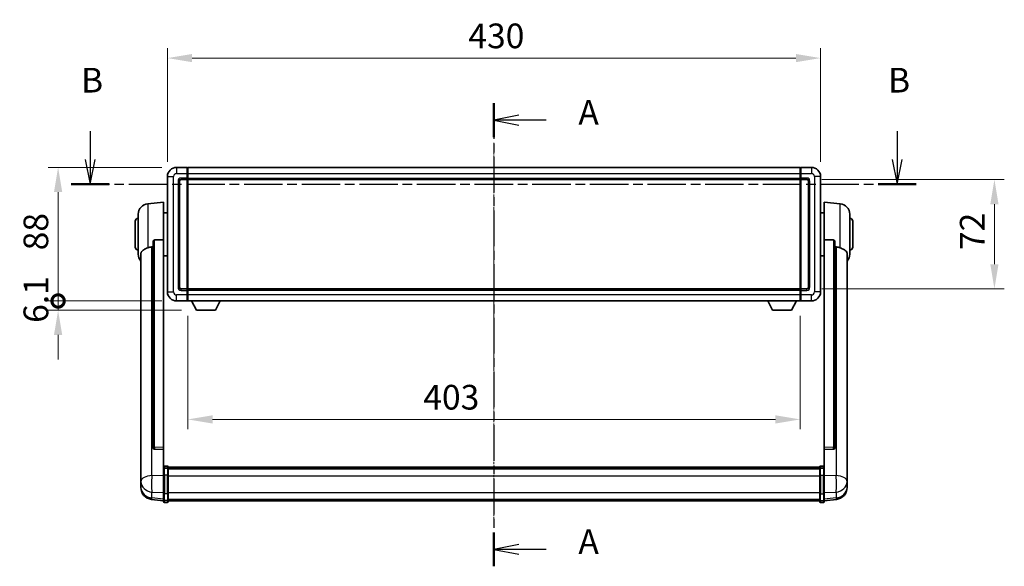
# Model space of a CAD drawing. Units: millimetres. Extents: x 2 to 13366, y 3 to 1829.
# Drawn here: x 2986 to 3634, y 670 to 1030 of the extents above; entities that cross this region are included whole.
import ezdxf

# ---------------------------------------------------------------- set-up
doc = ezdxf.new("R2010")
doc.units = ezdxf.units.MM
doc.linetypes.add('CHAIN', pattern=[0.3543, 0.2362, -0.0295, 0.0591, -0.0295])
doc.layers.add('Centerline (ISO)', color=7, linetype='Continuous', lineweight=18, true_color=0x80ffff)
for name, color, linetype, lineweight in [('Dimension (ISO)', 7, 'Continuous', 18), ('Dimension (ISO) @ 1', 7, 'Continuous', 18), ('Section Line (ISO)', 7, 'CHAIN', 25), ('Visible (ISO)', 7, 'Continuous', 35), ('Visible Narrow (ISO)', 7, 'Continuous', 25)]:
    doc.layers.add(name, color=color, linetype=linetype, lineweight=lineweight)
doc.styles.add('Note Text (TK)', font='MS PGothic.ttf')
doc.dimstyles.new('Default - Method 1b (TK)', dxfattribs={"dimscale": 6, "dimtxt": 2.5, "dimasz": 2.5, "dimexe": 1, "dimexo": 1.5, "dimgap": 1, "dimtad": 1, "dimtoh": 1, "dimrnd": 1e-08, "dimdsep": 46, "dimtxsty": 'Note Text (TK)', "dimcen": 0.09, "dimdle": 5, "dimclrd": 100, "dimclre": 100, "dimclrt": 7, "dimadec": 1, "dimazin": 1, "dimtfac": 1, "dimtmove": 0, "dimatfit": 3, "dimfxl": 0, "dimtolj": 1, "dimlwd": -1, "dimlwe": -1, "dimarcsym": 0})

# ---------------------------------------------------------------- blocks, each defined once
blk = doc.blocks.new('2dTransSection0')
at = {"layer": 'Section Line (ISO)', "linetype": 'CHAIN', "ltscale": 15.343501}
blk.add_line((159.162, 157.578), (159.162, 110.652), dxfattribs=at)
at = {"layer": 'Section Line (ISO)', "linetype": 'Continuous', "lineweight": 50}
for p, q in [((159.162, 157.578), (159.162, 154.141)), ((159.162, 114.088), (159.162, 110.652))]:
    blk.add_line(p, q, dxfattribs=at)
at = {"layer": 'Section Line (ISO)', "linetype": 'Continuous'}
for p, q in [((161.662, 156.359), (159.162, 155.859)), ((161.662, 155.859), (159.162, 155.859)), ((159.162, 155.859), (161.662, 155.359)), ((164.449, 155.859), (161.662, 155.859)), ((161.662, 112.87), (159.162, 112.37)), ((161.662, 112.37), (159.162, 112.37)), ((159.162, 112.37), (161.662, 111.87)), ((164.449, 112.37), (161.662, 112.37))]:
    blk.add_line(p, q, dxfattribs=at)
at = {"layer": 'Section Line (ISO)', "char_height": 2.5, "attachment_point": 7, "style": 'Note Text (TK)'}
for insert in [(167.71, 154.617), (167.71, 111.127)]:
    blk.add_mtext('A', dxfattribs=dict(at, insert=insert))
blk = doc.blocks.new('2dTransSection1')
at = {"layer": 'Section Line (ISO)', "linetype": 'Continuous'}
for p, q in [((118.249, 154.739), (118.249, 151.883)), ((199.993, 154.739), (199.993, 151.883)), ((117.749, 151.883), (118.249, 149.383)), ((118.249, 151.883), (118.249, 149.383)), ((118.249, 149.383), (118.749, 151.883)), ((199.493, 151.883), (199.993, 149.383)), ((199.993, 151.883), (199.993, 149.383)), ((199.993, 149.383), (200.493, 151.883))]:
    blk.add_line(p, q, dxfattribs=at)
at = {"layer": 'Section Line (ISO)', "linetype": 'CHAIN', "ltscale": 16.479984}
blk.add_line((116.33, 149.383), (201.913, 149.383), dxfattribs=at)
at = {"layer": 'Section Line (ISO)', "linetype": 'Continuous', "lineweight": 50}
for p, q in [((116.33, 149.383), (120.169, 149.383)), ((198.074, 149.383), (201.913, 149.383))]:
    blk.add_line(p, q, dxfattribs=at)
at = {"layer": 'Section Line (ISO)', "char_height": 2.5, "attachment_point": 7, "style": 'Note Text (TK)'}
for insert in [(117.33, 157.883), (199.074, 157.883)]:
    blk.add_mtext('B', dxfattribs=dict(at, insert=insert))
blk = doc.blocks.new('*D46')
at = {"layer": 'Defpoints', "color": 0, "transparency": 16777216}
for p in [(3513.24, 1004.67), (3083.24, 926.67), (3513.24, 926.67)]:
    blk.add_point(p, dxfattribs=at)
at = {"layer": 'Dimension (ISO)', "color": 100, "transparency": 16777216}
for p, q in [((3083.24, 936.42), (3083.24, 1011.17)), ((3513.24, 936.42), (3513.24, 1011.17)), ((3099.49, 1004.67), (3496.99, 1004.67))]:
    blk.add_line(p, q, dxfattribs=at)
for points in [[(3099.49, 1007.38), (3099.49, 1001.96), (3083.24, 1004.67)], [(3496.99, 1007.38), (3496.99, 1001.96), (3513.24, 1004.67)]]:
    blk.add_solid(points, dxfattribs=at)
at = {"layer": 'Dimension (ISO)', "color": 7, "transparency": 16777216, "insert": (3281.34, 1019.29), "char_height": 16.25, "attachment_point": 4, "style": 'Note Text (TK)'}
blk.add_mtext('\\A1;430', dxfattribs=at)
blk = doc.blocks.new('*D47')
at = {"layer": 'Defpoints', "color": 0, "transparency": 16777216}
for p in [(3096.74, 844.67), (3499.74, 844.67), (3096.74, 766.67)]:
    blk.add_point(p, dxfattribs=at)
at = {"layer": 'Dimension (ISO)', "color": 100, "transparency": 16777216}
for p, q in [((3096.74, 834.92), (3096.74, 760.17)), ((3499.74, 834.92), (3499.74, 760.17)), ((3483.49, 766.67), (3112.99, 766.67))]:
    blk.add_line(p, q, dxfattribs=at)
for points in [[(3112.99, 769.38), (3112.99, 763.96), (3096.74, 766.67)], [(3483.49, 769.38), (3483.49, 763.96), (3499.74, 766.67)]]:
    blk.add_solid(points, dxfattribs=at)
at = {"layer": 'Dimension (ISO)', "color": 7, "transparency": 16777216, "insert": (3251.66, 781.29), "char_height": 16.25, "attachment_point": 4, "style": 'Note Text (TK)'}
blk.add_mtext('\\A1;403', dxfattribs=at)
blk = doc.blocks.new('*D48')
at = {"layer": 'Defpoints', "color": 0, "transparency": 16777216}
for p in [(3504.24, 924.67), (3504.24, 852.67), (3627.74, 852.67)]:
    blk.add_point(p, dxfattribs=at)
at = {"layer": 'Dimension (ISO)', "color": 100, "transparency": 16777216}
for p, q in [((3513.99, 924.67), (3634.24, 924.67)), ((3627.74, 908.42), (3627.74, 868.92)), ((3513.99, 852.67), (3634.24, 852.67))]:
    blk.add_line(p, q, dxfattribs=at)
for points in [[(3625.03, 908.42), (3630.45, 908.42), (3627.74, 924.67)], [(3625.03, 868.92), (3630.45, 868.92), (3627.74, 852.67)]]:
    blk.add_solid(points, dxfattribs=at)
at = {"layer": 'Dimension (ISO)', "color": 7, "transparency": 16777216, "insert": (3613.11, 878.23), "char_height": 16.25, "attachment_point": 4, "rotation": 90, "style": 'Note Text (TK)'}
blk.add_mtext('\\A1;72', dxfattribs=at)
blk = doc.blocks.new('_DotSmall')
at = {"color": 0, "linetype": 'ByBlock', "const_width": 0.5}
blk.add_lwpolyline([(-0.0625, 0, 1), (0.0625, 0, 1)], format="xyb", close=True, dxfattribs=at)
blk = doc.blocks.new('*D61')
at = {"layer": 'Defpoints', "color": 0, "transparency": 16777216}
for p in [(3011.24, 932.67), (3089.24, 932.67), (3089.24, 844.67)]:
    blk.add_point(p, dxfattribs=at)
at = {"layer": 'Dimension (ISO)', "color": 100, "transparency": 16777216}
for p, q in [((3079.49, 932.67), (3004.74, 932.67)), ((3011.24, 844.67), (3011.24, 916.42)), ((3079.49, 844.67), (3004.74, 844.67))]:
    blk.add_line(p, q, dxfattribs=at)
blk.add_solid([(3008.53, 916.42), (3013.95, 916.42), (3011.24, 932.67)], dxfattribs=at)
at = {"layer": 'Dimension (ISO)', "color": 100, "transparency": 16777216, "xscale": 16.25, "yscale": 16.25, "zscale": 16.25, "rotation": 270}
blk.add_blockref('_DotSmall', (3011.24, 844.67), dxfattribs=at)
at = {"layer": 'Dimension (ISO)', "color": 7, "transparency": 16777216, "insert": (2996.61, 878.02), "char_height": 16.25, "attachment_point": 4, "rotation": 90, "style": 'Note Text (TK)'}
blk.add_mtext('\\A1;88', dxfattribs=at)
blk = doc.blocks.new('*D62')
at = {"layer": 'Defpoints', "color": 0, "transparency": 16777216}
for p in [(3011.24, 844.67), (3089.24, 844.67), (3102.29, 838.57)]:
    blk.add_point(p, dxfattribs=at)
at = {"layer": 'Dimension (ISO)', "color": 100, "transparency": 16777216}
for p, q in [((3011.24, 844.67), (3011.24, 860.92)), ((3079.49, 844.67), (3004.74, 844.67)), ((3011.24, 838.57), (3011.24, 844.67)), ((3092.54, 838.57), (3004.74, 838.57)), ((3011.24, 822.32), (3011.24, 806.07))]:
    blk.add_line(p, q, dxfattribs=at)
blk.add_solid([(3008.53, 822.32), (3013.95, 822.32), (3011.24, 838.57)], dxfattribs=at)
at = {"layer": 'Dimension (ISO)', "color": 100, "transparency": 16777216, "xscale": 16.25, "yscale": 16.25, "zscale": 16.25, "rotation": 270}
blk.add_blockref('_DotSmall', (3011.24, 844.67), dxfattribs=at)
at = {"layer": 'Dimension (ISO)', "color": 7, "transparency": 16777216, "insert": (2996.61, 830.26), "char_height": 16.25, "attachment_point": 4, "rotation": 90, "style": 'Note Text (TK)'}
blk.add_mtext('\\A1;6.1', dxfattribs=at)

msp = doc.modelspace()

# ---------------------------------------------------------------- linework, layer by layer
at = {"layer": 'Centerline (ISO)', "linetype": 'CHAIN', "ltscale": 23.990969}
msp.add_line((3298.24, 948.9168), (3298.24, 696.7559), dxfattribs=at)
at = {"layer": 'Visible (ISO)'}
for p, q in [((3096.24, 932.6668), (3089.24, 932.6668)), ((3096.24, 932.6668), (3096.24, 928.6668)), ((3096.49, 932.4668), (3096.24, 932.4668)), ((3096.24, 925.6668), (3096.24, 928.6668)), ((3096.74, 932.6668), (3499.74, 932.6668)), ((3096.74, 928.6668), (3096.74, 932.6668)), ((3096.74, 928.6668), (3096.74, 925.6668)), ((3499.74, 932.6668), (3499.74, 928.6668)), ((3499.74, 925.6668), (3499.74, 928.6668)), ((3499.99, 932.4668), (3500.24, 932.4668)), ((3507.24, 932.6668), (3500.24, 932.6668)), ((3500.24, 928.6668), (3500.24, 932.6668)), ((3500.24, 928.6668), (3500.24, 925.6668)), ((3083.24, 926.6668), (3083.24, 850.6668)), ((3091.24, 853.6668), (3091.24, 923.6668)), ((3092.24, 924.6668), (3096.24, 924.6668)), ((3096.24, 925.6668), (3096.24, 924.6668)), ((3096.49, 924.8668), (3096.24, 924.8668)), ((3096.24, 852.6668), (3096.24, 924.6668)), ((3096.74, 924.6668), (3096.74, 925.6668)), ((3096.74, 924.6668), (3499.74, 924.6668)), ((3096.74, 852.6668), (3096.74, 924.6668)), ((3499.74, 925.6668), (3499.74, 924.6668)), ((3499.74, 924.6668), (3499.74, 852.6668)), ((3499.99, 924.8668), (3500.24, 924.8668)), ((3500.24, 924.6668), (3500.24, 925.6668)), ((3500.24, 924.6668), (3500.24, 852.6668)), ((3500.24, 924.6668), (3504.24, 924.6668)), ((3505.24, 923.6668), (3505.24, 853.6668)), ((3513.24, 850.6668), (3513.24, 926.6668)), ((3070.3799, 908.7604), (3080.74, 909.6668)), ((3080.74, 909.6668), (3080.74, 884.936)), ((3515.74, 884.936), (3515.74, 909.6668)), ((3526.1001, 908.7604), (3515.74, 909.6668)), ((3063.99, 875.5465), (3063.99, 901.787)), ((3080.74, 902.8168), (3083.24, 902.8168)), ((3515.74, 902.8168), (3513.24, 902.8168)), ((3532.49, 901.787), (3532.49, 875.5465)), ((3061.99, 880.1668), (3061.99, 897.1668)), ((3534.49, 897.1668), (3534.49, 880.1668)), ((3073.74, 883.4918), (3073.74, 747.8982)), ((3080.74, 748.1832), (3080.74, 884.936)), ((3515.74, 884.936), (3515.74, 748.1832)), ((3522.74, 747.8982), (3522.74, 883.4918)), ((3065.74, 875.5904), (3065.74, 730.6273)), ((3530.74, 730.6273), (3530.74, 875.5904)), ((3080.74, 874.5168), (3083.24, 874.5168)), ((3515.74, 874.5168), (3513.24, 874.5168)), ((3096.24, 852.6668), (3092.24, 852.6668)), ((3096.24, 852.6668), (3096.24, 851.6668)), ((3096.49, 852.4668), (3096.24, 852.4668)), ((3096.24, 848.6668), (3096.24, 851.6668)), ((3499.74, 852.6668), (3096.74, 852.6668)), ((3096.74, 851.6668), (3096.74, 852.6668)), ((3096.74, 851.6668), (3096.74, 848.6668)), ((3499.74, 852.6668), (3499.74, 851.6668)), ((3499.74, 848.6668), (3499.74, 851.6668)), ((3499.99, 852.4668), (3500.24, 852.4668)), ((3500.24, 851.6668), (3500.24, 852.6668)), ((3504.24, 852.6668), (3500.24, 852.6668)), ((3500.24, 851.6668), (3500.24, 848.6668)), ((3089.24, 844.6668), (3096.24, 844.6668)), ((3096.24, 848.6668), (3096.24, 844.6668)), ((3096.49, 844.8668), (3096.24, 844.8668)), ((3096.74, 844.6668), (3096.74, 848.6668)), ((3499.74, 844.6668), (3096.74, 844.6668)), ((3102.29, 838.5668), (3099.1516, 844.6668)), ((3114.79, 838.5668), (3117.9284, 844.6668)), ((3481.69, 838.5668), (3478.5516, 844.6668)), ((3494.19, 838.5668), (3497.3284, 844.6668)), ((3499.74, 848.6668), (3499.74, 844.6668)), ((3499.99, 844.8668), (3500.24, 844.8668)), ((3500.24, 844.6668), (3500.24, 848.6668)), ((3500.24, 844.6668), (3507.24, 844.6668)), ((3102.29, 838.5668), (3114.79, 838.5668)), ((3481.69, 838.5668), (3494.19, 838.5668)), ((3073.74, 747.8982), (3073.74, 747.8442)), ((3074.6528, 747.0214), (3080.74, 746.8264)), ((3080.74, 748.1832), (3080.74, 746.8363)), ((3080.74, 746.8264), (3080.74, 746.8363)), ((3080.74, 746.8264), (3080.74, 734.5124)), ((3515.74, 746.8363), (3515.74, 748.1832)), ((3515.74, 746.8264), (3521.8271, 747.0214)), ((3515.74, 746.8363), (3515.74, 746.8264)), ((3515.74, 734.5124), (3515.74, 746.8264)), ((3522.74, 747.8442), (3522.74, 747.8982)), ((3080.74, 734.2364), (3080.74, 734.5124)), ((3080.74, 734.2364), (3080.74, 729.7559)), ((3083.24, 735.9285), (3081.24, 735.9285)), ((3083.24, 734.6347), (3081.24, 734.6347)), ((3083.74, 735.4285), (3083.74, 734.2364)), ((3083.74, 735.1585), (3512.74, 735.1585)), ((3083.74, 734.9268), (3512.74, 734.9268)), ((3083.74, 734.9151), (3512.74, 734.9151)), ((3083.74, 734.6435), (3512.74, 734.6435)), ((3083.74, 729.7559), (3083.74, 734.2364)), ((3083.74, 734.1924), (3512.74, 734.1924)), ((3083.74, 734.0499), (3512.74, 734.0499)), ((3512.74, 734.2364), (3512.74, 735.4285)), ((3512.74, 734.2364), (3512.74, 729.7559)), ((3513.24, 735.9285), (3515.24, 735.9285)), ((3513.24, 734.6347), (3515.24, 734.6347)), ((3515.74, 734.5124), (3515.74, 734.2364)), ((3515.74, 729.7559), (3515.74, 734.2364)), ((3065.74, 727.5358), (3065.74, 730.6273)), ((3065.74, 727.5358), (3065.74, 725.7413)), ((3080.74, 718.1447), (3080.74, 729.7559)), ((3083.74, 729.7559), (3083.74, 718.1447)), ((3512.74, 718.1447), (3512.74, 729.7559)), ((3515.74, 729.7559), (3515.74, 718.1447)), ((3530.74, 730.6273), (3530.74, 727.5358)), ((3530.74, 725.7413), (3530.74, 727.5358)), ((3065.74, 725.7413), (3065.74, 724.7052)), ((3065.74, 722.9203), (3065.74, 723.6788)), ((3065.74, 722.9203), (3065.74, 721.8843)), ((3530.74, 724.7052), (3530.74, 725.7413)), ((3530.74, 723.6788), (3530.74, 722.9203)), ((3530.74, 721.8843), (3530.74, 722.9203)), ((3080.74, 712.9908), (3072.7906, 713.9408)), ((3080.74, 718.1447), (3080.74, 713.6447)), ((3080.74, 712.5059), (3080.74, 713.6447)), ((3083.74, 713.6447), (3083.74, 718.1447)), ((3083.74, 713.6447), (3083.74, 712.5059)), ((3512.74, 718.1447), (3512.74, 713.6447)), ((3512.74, 712.5059), (3512.74, 713.6447)), ((3515.74, 713.6447), (3515.74, 718.1447)), ((3515.74, 712.9908), (3523.6893, 713.9408)), ((3515.74, 713.6447), (3515.74, 712.5059)), ((3083.24, 712.0059), (3081.24, 712.0059)), ((3083.74, 713.0059), (3512.74, 713.0059)), ((3513.24, 712.0059), (3515.24, 712.0059))]:
    msp.add_line(p, q, dxfattribs=at)
for centre, radius, start, end in [((3089.24, 926.6668), 6, 90, 180), ((3096.49, 932.2168), 0.25, 0, 90), ((3499.99, 932.2168), 0.25, 90, 180), ((3507.24, 926.6668), 6, 0, 90), ((3092.24, 923.6668), 1, 90, 180), ((3096.49, 925.1168), 0.25, 270, 0), ((3499.99, 925.1168), 0.25, 180, 270), ((3504.24, 923.6668), 1, 0, 90), ((3070.99, 901.787), 7, 95, 180), ((3525.49, 901.787), 7, 0, 85), ((3063.99, 897.1668), 2, 90, 180), ((3532.49, 897.1668), 2, 0, 90), ((3063.99, 880.1668), 2, 180, 270), ((3070.99, 875.5465), 7, 180, 221.4096221), ((3525.49, 875.5465), 7, 318.5903779, 0), ((3532.49, 880.1668), 2, 270, 0), ((3089.24, 850.6668), 6, 180, 270), ((3092.24, 853.6668), 1, 180, 270), ((3096.49, 852.2168), 0.25, 0, 90), ((3499.99, 852.2168), 0.25, 90, 180), ((3504.24, 853.6668), 1, 270, 0), ((3507.24, 850.6668), 6, 270, 0), ((3096.49, 845.1168), 0.25, 270, 0), ((3499.99, 845.1168), 0.25, 180, 270), ((3081.24, 735.4285), 0.5, 90, 180), ((3083.24, 735.4285), 0.5, 0, 90), ((3513.24, 735.4285), 0.5, 90, 180), ((3515.24, 735.4285), 0.5, 0, 90), ((3073.74, 721.8843), 8, 180, 263.1848065), ((3522.74, 721.8843), 8, 276.8151935, 0), ((3081.24, 712.5059), 0.5, 180, 270), ((3083.24, 712.5059), 0.5, 270, 0), ((3513.24, 712.5059), 0.5, 180, 270), ((3515.24, 712.5059), 0.5, 270, 0)]:
    msp.add_arc(centre, radius, start, end, dxfattribs=at)
for centre, major_axis, start_param, end_param in [((3074.74, 747.8879), (-0.9893, -0.1693), 6.13710494, 7.6206348), ((3521.74, 747.8879), (0.9893, -0.1693), 4.94573581, 6.42926568)]:
    msp.add_ellipse(centre, major_axis=major_axis, ratio=0.85958937, start_param=start_param, end_param=end_param, dxfattribs=at)
for points, knots in [([(3073.74, 883.4918), (3073.7402, 883.6492), (3073.7595, 883.8153), (3073.8511, 884.1648), (3073.9322, 884.3456), (3074.1144, 884.5896), (3074.2081, 884.6826), (3074.3714, 884.7792), (3074.4296, 884.8046), (3074.5431, 884.836), (3074.5981, 884.8438), (3074.6528, 884.8447)], [0.192845303, 0.192845303, 0.192845303, 0.192845303, 0.240507365, 0.240507365, 0.297130074, 0.297130074, 0.334079186, 0.334079186, 0.352553742, 0.352553742, 0.369009283, 0.369009283, 0.369009283, 0.369009283]), ([(3521.8271, 884.8447), (3521.8818, 884.8438), (3521.9368, 884.836), (3522.0503, 884.8046), (3522.1085, 884.7792), (3522.2718, 884.6826), (3522.3656, 884.5896), (3522.5478, 884.3456), (3522.6288, 884.1648), (3522.7204, 883.8153), (3522.7397, 883.6492), (3522.74, 883.4918)], [0.3759847, 0.3759847, 0.3759847, 0.3759847, 0.392440242, 0.392440242, 0.410914798, 0.410914798, 0.44786391, 0.44786391, 0.504486619, 0.504486619, 0.552148681, 0.552148681, 0.552148681, 0.552148681]), ([(3065.74, 875.5904), (3065.74, 875.758), (3065.7509, 875.919), (3065.8071, 876.3139), (3065.8676, 876.5358), (3066.124, 877.1503), (3066.392, 877.4948), (3067.2425, 878.2463), (3067.9135, 878.6327), (3069.2539, 879.2637), (3069.8045, 879.4958), (3070.3799, 879.7298)], [-5.27158626, -5.27158626, -5.27158626, -5.27158626, -5.18721863, -5.18721863, -5.05628435, -5.05628435, -4.79921142, -4.79921142, -4.44219969, -4.44219969, -4.22248819, -4.22248819, -4.22248819, -4.22248819]), ([(3070.3799, 879.7298), (3070.3835, 879.7313), (3070.3871, 879.7327), (3071.2296, 880.0738), (3072.1496, 880.2588), (3073.0427, 880.2631)], [2.102258604, 2.102258604, 2.102258604, 2.102258604, 2.10340374, 2.10340374, 2.370180755, 2.370180755, 2.370180755, 2.370180755]), ([(3523.4372, 880.2631), (3524.3303, 880.2588), (3525.2504, 880.0738), (3526.0929, 879.7327), (3526.0965, 879.7313), (3526.1001, 879.7298)], [2.57632281, 2.57632281, 2.57632281, 2.57632281, 2.843099825, 2.843099825, 2.844244962, 2.844244962, 2.844244962, 2.844244962]), ([(3526.1001, 879.7298), (3526.6147, 879.5205), (3527.1092, 879.3128), (3528.3216, 878.7551), (3528.9658, 878.4089), (3529.9262, 877.6754), (3530.2647, 877.3014), (3530.5791, 876.6371), (3530.6512, 876.4069), (3530.7248, 875.9767), (3530.74, 875.788), (3530.74, 875.5904)], [-8.358650844, -8.358650844, -8.358650844, -8.358650844, -8.190003506, -8.190003506, -7.917688575, -7.917688575, -7.676295197, -7.676295197, -7.560988477, -7.560988477, -7.477759094, -7.477759094, -7.477759094, -7.477759094]), ([(3080.74, 734.2364), (3080.74, 734.2373), (3080.74, 734.2381), (3080.7402, 734.2678), (3080.7443, 734.2966), (3080.7603, 734.3528), (3080.7721, 734.3802), (3080.8149, 734.4527), (3080.8535, 734.4948), (3080.9474, 734.5634), (3081.0009, 734.59), (3081.117, 734.6256), (3081.1781, 734.6347), (3081.24, 734.6347)], [-0.0003347789, -0.0003347789, -0.0003347789, -0.0003347789, 0, 0, 0.011463002, 0.011463002, 0.0228675214, 0.0228675214, 0.0430502261, 0.0430502261, 0.0621538264, 0.0621538264, 0.0807455701, 0.0807455701, 0.0807455701, 0.0807455701]), ([(3083.74, 734.2364), (3083.74, 734.2373), (3083.74, 734.2381), (3083.7397, 734.2678), (3083.7356, 734.2966), (3083.7196, 734.3528), (3083.7078, 734.3802), (3083.665, 734.4527), (3083.6264, 734.4948), (3083.5325, 734.5634), (3083.479, 734.59), (3083.3629, 734.6256), (3083.3018, 734.6347), (3083.24, 734.6347)], [-0.0809227639, -0.0809227639, -0.0809227639, -0.0809227639, -0.0805886357, -0.0805886357, -0.0691479127, -0.0691479127, -0.0577655589, -0.0577655589, -0.0376220805, -0.0376220805, -0.0185556094, -0.0185556094, 0, 0, 0, 0]), ([(3513.24, 734.6347), (3513.1781, 734.6347), (3513.117, 734.6256), (3513.0009, 734.59), (3512.9474, 734.5634), (3512.8535, 734.4948), (3512.8149, 734.4527), (3512.7721, 734.3802), (3512.7603, 734.3528), (3512.7443, 734.2966), (3512.7402, 734.2678), (3512.74, 734.2381), (3512.74, 734.2373), (3512.74, 734.2364)], [-0.0807455701, -0.0807455701, -0.0807455701, -0.0807455701, -0.0621538264, -0.0621538264, -0.0430502261, -0.0430502261, -0.0228675214, -0.0228675214, -0.011463002, -0.011463002, 0, 0, 0.0003347789, 0.0003347789, 0.0003347789, 0.0003347789]), ([(3515.74, 734.2364), (3515.74, 734.2373), (3515.74, 734.2381), (3515.7397, 734.2678), (3515.7356, 734.2966), (3515.7196, 734.3528), (3515.7078, 734.3802), (3515.665, 734.4527), (3515.6264, 734.4948), (3515.5325, 734.5634), (3515.479, 734.59), (3515.3629, 734.6256), (3515.3018, 734.6347), (3515.24, 734.6347)], [-0.0809227639, -0.0809227639, -0.0809227639, -0.0809227639, -0.0805886357, -0.0805886357, -0.0691479127, -0.0691479127, -0.0577655589, -0.0577655589, -0.0376220805, -0.0376220805, -0.0185556094, -0.0185556094, 0, 0, 0, 0]), ([(3065.74, 730.6273), (3065.74, 730.5731), (3065.7403, 730.5162), (3065.7433, 730.1234), (3065.7496, 729.7086), (3065.7496, 728.8475), (3065.7433, 728.3401), (3065.7403, 727.7233), (3065.74, 727.6296), (3065.74, 727.5358)], [4.535339596, 4.535339596, 4.535339596, 4.535339596, 4.561894963, 4.561894963, 4.711051305, 4.711051305, 4.860207647, 4.860207647, 4.886763014, 4.886763014, 4.886763014, 4.886763014]), ([(3530.74, 727.5358), (3530.74, 727.6296), (3530.7397, 727.7233), (3530.7366, 728.3401), (3530.7303, 728.8475), (3530.7303, 729.7086), (3530.7366, 730.1234), (3530.7397, 730.5162), (3530.74, 730.5731), (3530.74, 730.6273)], [4.535339596, 4.535339596, 4.535339596, 4.535339596, 4.561894963, 4.561894963, 4.711051305, 4.711051305, 4.860207647, 4.860207647, 4.886763014, 4.886763014, 4.886763014, 4.886763014]), ([(3065.74, 724.7052), (3065.74, 724.6282), (3065.7403, 724.5529), (3065.7433, 724.0675), (3065.7496, 723.721), (3065.7496, 723.2239), (3065.7433, 723.0379), (3065.7403, 722.9404), (3065.74, 722.9288), (3065.74, 722.9203)], [4.535339596, 4.535339596, 4.535339596, 4.535339596, 4.561894963, 4.561894963, 4.711051305, 4.711051305, 4.860207647, 4.860207647, 4.886763014, 4.886763014, 4.886763014, 4.886763014]), ([(3065.74, 723.6788), (3065.74, 723.733), (3065.7403, 723.7899), (3065.7415, 723.943), (3065.7425, 724.0432), (3065.7436, 724.1483)], [4.5353395957, 4.5353395957, 4.5353395957, 4.5353395957, 4.5618949629, 4.5618949629, 4.6038245845, 4.6038245845, 4.6038245845, 4.6038245845]), ([(3530.74, 722.9203), (3530.74, 722.9288), (3530.7397, 722.9404), (3530.7366, 723.0379), (3530.7303, 723.2239), (3530.7303, 723.721), (3530.7366, 724.0675), (3530.7397, 724.5529), (3530.74, 724.6282), (3530.74, 724.7052)], [4.535339596, 4.535339596, 4.535339596, 4.535339596, 4.561894963, 4.561894963, 4.711051305, 4.711051305, 4.860207647, 4.860207647, 4.886763014, 4.886763014, 4.886763014, 4.886763014]), ([(3530.7364, 724.1483), (3530.7374, 724.0432), (3530.7385, 723.943), (3530.7397, 723.7899), (3530.74, 723.733), (3530.74, 723.6788)], [4.818278025, 4.818278025, 4.818278025, 4.818278025, 4.8602076466, 4.8602076466, 4.8867630138, 4.8867630138, 4.8867630138, 4.8867630138])]:
    msp.add_open_spline(points, degree=3, knots=knots, dxfattribs=at)
for points in [[(3080.74, 884.936), (3077.6743, 884.8894), (3074.6528, 884.8447)], [(3521.8271, 884.8447), (3518.8056, 884.8894), (3515.74, 884.936)], [(3073.0427, 880.2631), (3073.391, 880.2648), (3073.74, 880.2664)], [(3522.74, 880.2664), (3523.0889, 880.2648), (3523.4372, 880.2631)]]:
    msp.add_open_spline(points, degree=2, dxfattribs=at)
at = {"layer": 'Visible Narrow (ISO)'}
for p, q in [((3089.24, 932.6668), (3089.24, 928.6668)), ((3089.24, 928.6668), (3096.24, 928.6668)), ((3096.49, 928.6668), (3096.24, 928.6668)), ((3096.49, 928.6668), (3096.49, 932.4668)), ((3096.74, 928.6668), (3096.49, 928.6668)), ((3096.49, 928.6668), (3096.49, 925.6668)), ((3096.74, 928.6668), (3499.74, 928.6668)), ((3499.74, 928.6668), (3499.99, 928.6668)), ((3499.99, 932.4668), (3499.99, 928.6668)), ((3499.99, 925.6668), (3499.99, 928.6668)), ((3499.99, 928.6668), (3500.24, 928.6668)), ((3500.24, 928.6668), (3507.24, 928.6668)), ((3507.24, 932.6668), (3507.24, 928.6668)), ((3083.24, 926.6668), (3087.24, 926.6668)), ((3087.24, 850.6668), (3087.24, 926.6668)), ((3090.24, 923.6668), (3090.24, 853.6668)), ((3090.24, 923.6668), (3091.24, 923.6668)), ((3096.24, 925.6668), (3092.24, 925.6668)), ((3092.24, 925.6668), (3092.24, 924.6668)), ((3096.49, 925.6668), (3096.24, 925.6668)), ((3096.74, 925.6668), (3096.49, 925.6668)), ((3096.49, 924.8668), (3096.49, 925.6668)), ((3096.49, 924.8668), (3096.49, 852.4668)), ((3096.74, 925.6668), (3499.74, 925.6668)), ((3499.74, 925.6668), (3499.99, 925.6668)), ((3499.99, 925.6668), (3499.99, 924.8668)), ((3499.99, 925.6668), (3500.24, 925.6668)), ((3499.99, 852.4668), (3499.99, 924.8668)), ((3504.24, 925.6668), (3500.24, 925.6668)), ((3504.24, 925.6668), (3504.24, 924.6668)), ((3506.24, 923.6668), (3505.24, 923.6668)), ((3506.24, 853.6668), (3506.24, 923.6668)), ((3509.24, 926.6668), (3509.24, 850.6668)), ((3513.24, 926.6668), (3509.24, 926.6668)), ((3070.3799, 908.7604), (3070.3799, 879.7298)), ((3526.1001, 879.7298), (3526.1001, 908.7604)), ((3074.6528, 748.3824), (3074.6528, 884.8447)), ((3521.8271, 884.8447), (3521.8271, 748.3824)), ((3073.0427, 729.7261), (3073.0427, 880.2631)), ((3523.4372, 880.2631), (3523.4372, 729.7261)), ((3083.24, 850.6668), (3087.24, 850.6668)), ((3090.24, 853.6668), (3091.24, 853.6668)), ((3092.24, 851.6668), (3092.24, 852.6668)), ((3092.24, 851.6668), (3096.24, 851.6668)), ((3096.49, 851.6668), (3096.24, 851.6668)), ((3096.49, 851.6668), (3096.49, 852.4668)), ((3096.74, 851.6668), (3096.49, 851.6668)), ((3096.49, 851.6668), (3096.49, 848.6668)), ((3499.74, 851.6668), (3096.74, 851.6668)), ((3499.74, 851.6668), (3499.99, 851.6668)), ((3499.99, 852.4668), (3499.99, 851.6668)), ((3499.99, 848.6668), (3499.99, 851.6668)), ((3499.99, 851.6668), (3500.24, 851.6668)), ((3500.24, 851.6668), (3504.24, 851.6668)), ((3504.24, 851.6668), (3504.24, 852.6668)), ((3506.24, 853.6668), (3505.24, 853.6668)), ((3513.24, 850.6668), (3509.24, 850.6668)), ((3096.24, 848.6668), (3089.24, 848.6668)), ((3089.24, 844.6668), (3089.24, 848.6668)), ((3096.49, 848.6668), (3096.24, 848.6668)), ((3096.74, 848.6668), (3096.49, 848.6668)), ((3096.49, 844.8668), (3096.49, 848.6668)), ((3499.74, 848.6668), (3096.74, 848.6668)), ((3499.74, 848.6668), (3499.99, 848.6668)), ((3499.99, 848.6668), (3499.99, 844.8668)), ((3499.99, 848.6668), (3500.24, 848.6668)), ((3507.24, 848.6668), (3500.24, 848.6668)), ((3507.24, 844.6668), (3507.24, 848.6668)), ((3080.74, 748.1832), (3074.6528, 748.3824)), ((3074.6528, 747.0355), (3080.74, 746.8363)), ((3074.6528, 747.0214), (3074.6528, 747.0355)), ((3521.8271, 748.3824), (3515.74, 748.1832)), ((3515.74, 746.8363), (3521.8271, 747.0355)), ((3521.8271, 747.0355), (3521.8271, 747.0214)), ((3081.24, 735.9285), (3081.24, 734.6347)), ((3081.24, 730.0059), (3081.24, 734.6347)), ((3083.24, 734.6347), (3083.24, 735.9285)), ((3083.24, 734.6347), (3083.24, 730.0059)), ((3513.24, 735.9285), (3513.24, 734.6347)), ((3513.24, 730.0059), (3513.24, 734.6347)), ((3515.24, 734.6347), (3515.24, 735.9285)), ((3515.24, 734.6347), (3515.24, 730.0059)), ((3080.74, 729.4796), (3073.0427, 729.7261)), ((3081.24, 730.0059), (3081.24, 717.7117)), ((3083.24, 730.0059), (3081.24, 730.0059)), ((3083.24, 717.7117), (3083.24, 730.0059)), ((3083.74, 729.5059), (3512.74, 729.5059)), ((3513.24, 730.0059), (3513.24, 717.7117)), ((3513.24, 730.0059), (3515.24, 730.0059)), ((3515.24, 717.7117), (3515.24, 730.0059)), ((3523.4372, 729.7261), (3515.74, 729.4796)), ((3073.0427, 714.9824), (3073.0427, 718.8394)), ((3073.0427, 718.8394), (3080.74, 718.593)), ((3080.74, 714.0625), (3073.0427, 714.9824)), ((3081.24, 713.2117), (3081.24, 717.7117)), ((3083.24, 717.7117), (3081.24, 717.7117)), ((3081.24, 713.2117), (3081.24, 712.0059)), ((3083.24, 713.2117), (3081.24, 713.2117)), ((3083.24, 717.7117), (3083.24, 713.2117)), ((3083.24, 712.0059), (3083.24, 713.2117)), ((3083.74, 718.5777), (3512.74, 718.5777)), ((3083.74, 714.0777), (3512.74, 714.0777)), ((3513.24, 713.2117), (3513.24, 717.7117)), ((3513.24, 717.7117), (3515.24, 717.7117)), ((3513.24, 713.2117), (3513.24, 712.0059)), ((3513.24, 713.2117), (3515.24, 713.2117)), ((3515.24, 717.7117), (3515.24, 713.2117)), ((3515.24, 712.0059), (3515.24, 713.2117)), ((3515.74, 718.593), (3523.4372, 718.8394)), ((3523.4372, 714.9824), (3515.74, 714.0625)), ((3523.4372, 718.8394), (3523.4372, 714.9824))]:
    msp.add_line(p, q, dxfattribs=at)
for centre, start, end in [((3089.24, 926.6668), 90, 180), ((3507.24, 926.6668), 0, 90), ((3092.24, 923.6668), 90, 180), ((3504.24, 923.6668), 0, 90), ((3089.24, 850.6668), 180, 270), ((3092.24, 853.6668), 180, 270), ((3504.24, 853.6668), 270, 0), ((3507.24, 850.6668), 270, 0)]:
    msp.add_arc(centre, 2, start, end, dxfattribs=at)
for centre, major_axis, ratio, start_param, end_param in [((3074.74, 747.8982), (-1, 0), 0.48600985, 4.79965544, 6.28318531), ((3074.74, 747.8982), (-1, 0), 0.8660254, 0, 1.48352986), ((3074.74, 747.8982), (0.0327, 0.9995), 0.1174218, 1.06894299, 2.61618337), ((3521.74, 747.8982), (1, 0), 0.48600985, 0, 1.48352986), ((3521.74, 747.8982), (0.0327, -0.9995), 0.1174218, 0.52540928, 2.07264966), ((3521.74, 747.8982), (1, 0), 0.8660254, 4.79965544, 6.28318531), ((3073.74, 725.7413), (-8, 0), 0.5, 4.79965544, 6.28318531), ((3073.74, 725.7413), (0.2561, 7.9959), 0.11860733, 1.05290097, 2.6161011), ((3081.24, 729.7559), (-0.5, 0), 0.5, 4.71238898, 6.28318531), ((3083.24, 729.7559), (0.5, 0), 0.5, 0, 1.57079633), ((3513.24, 729.7559), (-0.5, 0), 0.5, 4.71238898, 6.28318531), ((3515.24, 729.7559), (0.5, 0), 0.5, 0, 1.57079633), ((3522.74, 725.7413), (8, 0), 0.5, 0, 1.48352986), ((3522.74, 725.7413), (0.2561, -7.9959), 0.11860733, 0.52549155, 2.08869168), ((3073.74, 725.7413), (-8, 0), 0.8660254, 0, 1.48352986), ((3073.74, 721.8843), (-8, 0), 0.8660254, 0, 1.48352986), ((3522.74, 725.7413), (8, 0), 0.8660254, 4.79965544, 6.28318531), ((3522.74, 721.8843), (8, 0), 0.8660254, 4.79965544, 6.28318531), ((3073.74, 721.8843), (-0.9493, -7.9435), 0.03178074, 0, 0.52169351), ((3081.24, 718.1447), (-0.5, 0), 0.8660254, 0, 1.57079633), ((3081.24, 713.6447), (-0.5, 0), 0.8660254, 0, 1.57079633), ((3083.24, 718.1447), (0.5, 0), 0.8660254, 4.71238898, 6.28318531), ((3083.24, 713.6447), (0.5, 0), 0.8660254, 4.71238898, 6.28318531), ((3513.24, 718.1447), (-0.5, 0), 0.8660254, 0, 1.57079633), ((3513.24, 713.6447), (-0.5, 0), 0.8660254, 0, 1.57079633), ((3515.24, 718.1447), (0.5, 0), 0.8660254, 4.71238898, 6.28318531), ((3515.24, 713.6447), (0.5, 0), 0.8660254, 4.71238898, 6.28318531), ((3522.74, 721.8843), (0.9493, -7.9435), 0.03178074, 5.7614918, 6.28318531)]:
    msp.add_ellipse(centre, major_axis=major_axis, ratio=ratio, start_param=start_param, end_param=end_param, dxfattribs=at)

# ---------------------------------------------------------------- block references
at = {"layer": 'Section Line (ISO)', "xscale": 6.5, "yscale": 6.5, "zscale": 6.5}
for name in ['2dTransSection1', '2dTransSection0']:
    msp.add_blockref(name, (2263.6838, -49.3248), dxfattribs=at)

# ---------------------------------------------------------------- dimensions: what is measured, and where the dimension line sits
at = {"layer": 'Dimension (ISO) @ 1', "color": 100, "true_color": 0x00ff3f}
for base, p1, p2, angle, override, picture, middle in [((3513.24, 1004.6668), (3083.24, 926.6668), (3513.24, 926.6668), 180, {"dimscale": 1, "dimtxt": 16.25, "dimasz": 16.25, "dimexe": 6.5, "dimexo": 9.75, "dimgap": 6.5, "dimtoh": 0, "dimdec": 2, "dimcen": 0.585, "dimtol": 0, "dimlim": 0, "dimtp": 0, "dimtm": 0, "dimtdec": 2, "dimtix": 0, "dimtofl": 0, "dimtmove": 0, "dimatfit": 1}, '*D46', (3298.24, 1004.6668)), ((3011.24, 932.6668), (3089.24, 844.6668), (3089.24, 932.6668), 90, {"dimscale": 1, "dimtxt": 16.25, "dimasz": 16.25, "dimexe": 6.5, "dimexo": 9.75, "dimgap": 6.5, "dimtoh": 0, "dimdec": 2, "dimblk1": 'DotSmall', "dimsah": 1, "dimcen": 0.585, "dimdle": 0, "dimtol": 0, "dimlim": 0, "dimtp": 0, "dimtm": 0, "dimtdec": 2, "dimtix": 0, "dimtofl": 0, "dimtmove": 0, "dimatfit": 1}, '*D61', (3011.24, 888.7318)), ((3627.74, 852.6668), (3504.24, 924.6668), (3504.24, 852.6668), 270, {"dimscale": 1, "dimtxt": 16.25, "dimasz": 16.25, "dimexe": 6.5, "dimexo": 9.75, "dimgap": 6.5, "dimtoh": 0, "dimdec": 2, "dimcen": 0.585, "dimtol": 0, "dimlim": 0, "dimtp": 0, "dimtm": 0, "dimtdec": 2, "dimtix": 0, "dimtofl": 0, "dimtmove": 0, "dimatfit": 1}, '*D48', (3627.74, 888.6668)), ((3011.24, 844.6668), (3102.29, 838.5668), (3089.24, 844.6668), 90, {"dimscale": 1, "dimtxt": 16.25, "dimasz": 16.25, "dimexe": 6.5, "dimexo": 9.75, "dimgap": 6.5, "dimtoh": 0, "dimdec": 2, "dimblk2": 'DotSmall', "dimsah": 1, "dimcen": 0.585, "dimdle": 0, "dimtol": 0, "dimlim": 0, "dimtp": 0, "dimtm": 0, "dimtdec": 2, "dimtix": 0, "dimtofl": 1, "dimtmove": 0, "dimatfit": 1}, '*D62', (3011.24, 841.6168)), ((3096.74, 766.6668), (3499.74, 844.6668), (3096.74, 844.6668), 180, {"dimscale": 1, "dimtxt": 16.25, "dimasz": 16.25, "dimexe": 6.5, "dimexo": 9.75, "dimgap": 6.5, "dimtoh": 0, "dimdec": 2, "dimcen": 0.585, "dimtol": 0, "dimlim": 0, "dimtp": 0, "dimtm": 0, "dimtdec": 2, "dimtix": 0, "dimtofl": 0, "dimtmove": 0, "dimatfit": 1}, '*D47', (3268.37, 766.6668))]:
    dim = msp.add_linear_dim(base=base, p1=p1, p2=p2, angle=angle, dimstyle='Default - Method 1b (TK)', override=override, dxfattribs=at)
    dim.commit()
    dim.dimension.update_dxf_attribs({"geometry": picture, "text_midpoint": middle, "dimtype": 128})

doc.saveas('drawing.dxf')
